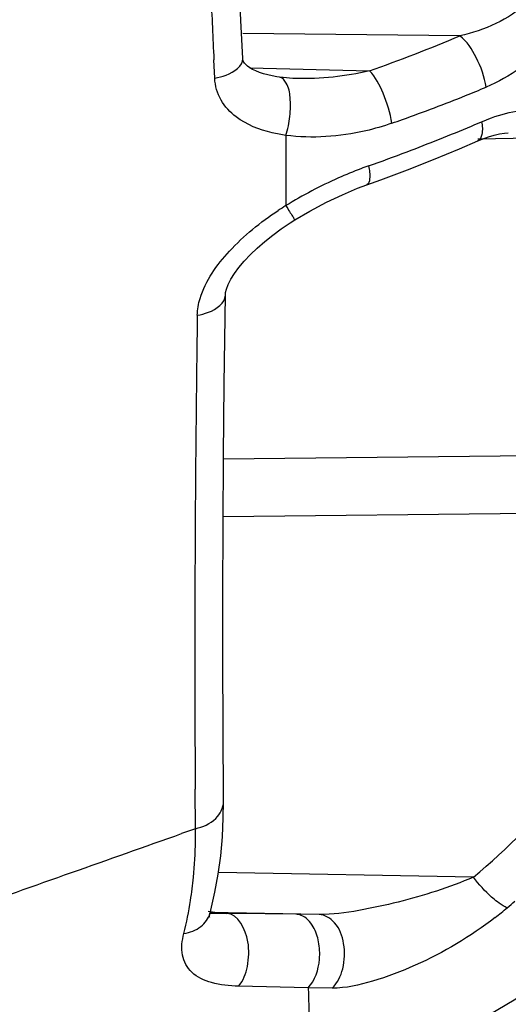
# Model space of a CAD drawing. Units: millimetres. Extents: x -291 to 749, y -364 to 765.
# Drawn here: x -281 to -277, y 191 to 198 of the extents above; entities that cross this region are included whole.
import ezdxf

# ---------------------------------------------------------------- set-up
doc = ezdxf.new("R2010")
doc.units = ezdxf.units.MM
doc.header["$LTSCALE"] = 23.1
doc.layers.add('BOM_HIDE', color=7, linetype='CONTINUOUS')

msp = doc.modelspace()

# ---------------------------------------------------------------- linework, layer by layer
at = {"layer": 'BOM_HIDE', "color": 7, "linetype": 'Continuous'}
for p, q in [((-278.9809, 198.0881), (-278.9945, 198.3727)), ((-277.3494, 198.2569), (-278.9789, 198.2741)), ((-279.191, 197.9387), (-279.1977, 198.0778)), ((-278.9275, 198.0174), (-278.0283, 197.9941)), ((-278.5806, 197.9367), (-278.5815, 197.9368)), ((-276.9858, 197.5279), (-276.9857, 197.5279)), ((-278.6571, 197.5089), (-278.6571, 196.9808)), ((-277.215, 197.4817), (-276.795, 197.4907)), ((-277.2147, 197.4671), (-277.2148, 197.4671)), ((-279.1202, 195.6365), (-279.1116, 196.3074)), ((-279.1253, 195.077), (-275.1057, 195.1198)), ((-279.1279, 194.6431), (-275.2544, 194.6844)), ((-279.3361, 192.2941), (-279.338, 192.5925)), ((-279.3361, 192.2941), (-279.4397, 192.2573)), ((-277.2471, 191.9287), (-279.1637, 191.9641)), ((-279.2268, 191.6589), (-279.1028, 191.6566)), ((-278.4071, 191.6483), (-279.2267, 191.6634)), ((-279.1108, 191.6567), (-279.1743, 191.6603)), ((-279.0433, 191.6558), (-279.1028, 191.6566)), ((-278.581, 191.6503), (-279.0433, 191.6558)), ((-278.4071, 191.6483), (-278.581, 191.6503)), ((-278.4898, 191.0969), (-279.0121, 191.1096)), ((-278.3086, 191.095), (-278.4898, 191.0969))]:
    msp.add_line(p, q, dxfattribs=at)
for points in [[(-278.9945, 198.3727), (-279.0281, 199.1527), (-279.0567, 199.9466), (-279.0801, 200.753), (-279.0983, 201.5708), (-279.1112, 202.399), (-279.1187, 203.2362), (-279.1207, 204.081), (-279.1199, 204.4346)], [(-278.9071, 198.0054), (-278.9286, 198.018), (-278.9458, 198.0304), (-278.9586, 198.0418), (-278.9673, 198.0515), (-278.973, 198.0599), (-278.9765, 198.0667), (-278.9786, 198.073), (-278.9803, 198.0816), (-278.9809, 198.0887)], [(-278.7054, 197.9468), (-278.7258, 197.9498), (-278.7595, 197.9559), (-278.7924, 197.9633), (-278.8242, 197.9721), (-278.8545, 197.9821), (-278.8823, 197.9933), (-278.9071, 198.0054)], [(-278.5815, 197.9368), (-278.6043, 197.9376), (-278.6778, 197.9433), (-278.7054, 197.9468)], [(-277.2147, 197.4671), (-277.1809, 197.4811), (-277.135, 197.4978), (-277.0914, 197.5108), (-277.0512, 197.5202), (-277.0148, 197.5258), (-276.9858, 197.5279)], [(-278.0478, 197.1375), (-277.9435, 197.1755), (-277.744, 197.2506), (-277.5471, 197.3281), (-277.3529, 197.408), (-277.2148, 197.4671)], [(-278.5886, 196.8726), (-278.4761, 196.9391), (-278.3521, 197.0054), (-278.2321, 197.0627), (-278.1177, 197.1111), (-278.0478, 197.1375)], [(-279.1116, 196.3073), (-279.1095, 196.3266), (-279.1025, 196.3534), (-279.0893, 196.3872), (-279.0692, 196.4266), (-279.0424, 196.4697), (-279.0091, 196.5154), (-278.969, 196.5633), (-278.9229, 196.6124), (-278.8717, 196.6615), (-278.8157, 196.7103), (-278.7553, 196.7583), (-278.6915, 196.8049), (-278.6245, 196.8499), (-278.5886, 196.8726)], [(-279.1256, 192.497), (-279.1288, 193.0594), (-279.1301, 193.5531), (-279.13, 194.058), (-279.1284, 194.5739), (-279.1251, 195.1002), (-279.1202, 195.6365)], [(-279.1653, 191.9521), (-279.1465, 192.0911), (-279.1337, 192.2322), (-279.1268, 192.3754), (-279.1256, 192.497)], [(-279.2268, 191.6578), (-279.2208, 191.6814), (-279.1901, 191.8155), (-279.1653, 191.9521)], [(-279.1743, 191.6603), (-279.2232, 191.6678), (-279.2402, 191.672)], [(-279.2345, 191.641), (-279.2326, 191.6339), (-279.2318, 191.629), (-279.2306, 191.6405), (-279.2266, 191.6588)]]:
    msp.add_lwpolyline(points, dxfattribs=at)
for centre, radius, start, end in [((-168.8744, 203.314), 110.4475, 182.464153, 182.717348), ((-282.2663, 209.9493), 12.6841, 289.51879, 292.80764), ((-282.0728, 209.6789), 12.7917, 291.87651, 292.62149), ((-282.2077, 210.0158), 13.1546, 290.77899, 291.87501), ((-282.3545, 210.4025), 13.5683, 289.70594, 290.77927), ((-282.4426, 210.6469), 13.8281, 289.35502, 289.70832), ((-282.4933, 209.967), 13.4469, 292.89279, 293.24692), ((-282.6993, 210.4618), 13.9828, 290.74465, 292.88166), ((-282.9395, 211.0901), 14.6554, 289.55154, 290.75281), ((-276.9698, 194.3076), 3.1573, 110.84696, 114.15932), ((-277.0805, 194.5933), 2.8509, 109.561, 110.81196), ((-276.786, 193.8984), 3.6059, 114.16323, 121.25878), ((-280.8936, 197.3817), 7.5, 287.35402, 357.50831), ((-277.3179, 194.8367), 2.5279, 121.98792, 123.52736), ((-104.3383, 193.6046), 175.0024, 179.1645, 179.28965), ((-102.3899, 193.5868), 176.9509, 179.291692, 180.128328), ((-98.6338, 193.5934), 180.707, 180.12775, 180.31733), ((-281.7992, 197.2648), 7.0139, 310.46631, 318.70723), ((-282.7974, 192.2483), 3.4616, 359.20654, 0.75835), ((-543.0361, 934.7528), 787.8975, 289.417864, 289.5455838), ((-282.5907, 192.2437), 3.2548, 354.44291, 359.23771), ((-282.3706, 192.2235), 3.0338, 351.11563, 354.41948), ((-282.2047, 192.197), 2.8659, 346.04357, 351.12602), ((-281.6563, 197.1764), 7.193, 310.40951, 311.00535), ((-278.624, 193.6164), 2.5166, 307.7274, 310.38481)]:
    msp.add_arc(centre, radius, start, end, dxfattribs=at)
for points, knots in [([(-276.8464, 198.5105), (-276.9109, 198.4417), (-277.0767, 198.3392), (-277.2567, 198.2787), (-277.3494, 198.2569)], [0, 0, 0, 0, 0.49763, 1, 1, 1, 1]), ([(-276.576, 198.394), (-276.6054, 198.3332), (-276.7481, 198.1107), (-276.9724, 197.9464), (-277.1526, 197.8713)], [0, 0, 0, 0, 0.257227, 1, 1, 1, 1]), ([(-277.1526, 197.8713), (-277.1637, 197.9491), (-277.2144, 198.0873), (-277.2949, 198.2169), (-277.3494, 198.2569)], [0, 0, 0, 0, 0.537322, 1, 1, 1, 1]), ([(-279.191, 197.9387), (-279.1619, 197.9442), (-279.0814, 197.9644), (-278.9779, 198.0293), (-278.9809, 198.0881)], [0, 0, 0, 0, 0.334862, 1, 1, 1, 1]), ([(-277.8597, 197.6004), (-277.8719, 197.6778), (-277.9167, 197.8146), (-277.9819, 197.9478), (-278.0283, 197.9941)], [0, 0, 0, 0, 0.544767, 1, 1, 1, 1]), ([(-279.0308, 197.6478), (-279.0758, 197.6819), (-279.1562, 197.7674), (-279.1882, 197.8816), (-279.191, 197.9387)], [0, 0, 0, 0, 0.496958, 1, 1, 1, 1]), ([(-278.6571, 197.5089), (-278.6417, 197.5552), (-278.6218, 197.6504), (-278.6202, 197.7849), (-278.6378, 197.8903), (-278.6829, 197.943), (-278.7054, 197.9465)], [0, 0, 0, 0, 0.312352, 0.617899, 0.853985, 1, 1, 1, 1]), ([(-277.1859, 197.6118), (-277.1618, 197.6222), (-277.0681, 197.6595), (-276.9697, 197.6866), (-276.8957, 197.6961)], [0, 0, 0, 0, 0.260063, 1, 1, 1, 1]), ([(-278.6571, 197.5089), (-278.6912, 197.5138), (-278.8223, 197.5379), (-278.9519, 197.588), (-279.0308, 197.6478)], [0, 0, 0, 0, 0.258329, 1, 1, 1, 1]), ([(-277.8597, 197.6004), (-277.9244, 197.5777), (-278.1826, 197.5029), (-278.4584, 197.4831), (-278.6571, 197.5089)], [0, 0, 0, 0, 0.254853, 1, 1, 1, 1]), ([(-277.1859, 197.6118), (-277.1809, 197.58), (-277.1744, 197.5306), (-277.1973, 197.4746), (-277.2147, 197.4671)], [0, 0, 0, 0, 0.628983, 1, 1, 1, 1]), ([(-278.035, 197.2796), (-278.0291, 197.2473), (-278.0218, 197.2044), (-278.0326, 197.1428), (-278.0478, 197.1375)], [0, 0, 0, 0, 0.671313, 1, 1, 1, 1]), ([(-278.6571, 196.9808), (-278.6477, 196.9658), (-278.6311, 196.9395), (-278.6119, 196.9083), (-278.5999, 196.8903), (-278.5943, 196.8801), (-278.5905, 196.8768), (-278.5892, 196.8722), (-278.5886, 196.8726)], [0, 0, 0, 0, 0.413625, 0.732437, 0.848803, 0.932687, 0.983097, 1, 1, 1, 1]), ([(-279.3221, 196.1564), (-279.3214, 196.1992), (-279.2877, 196.3804), (-279.1755, 196.5348), (-279.0815, 196.6371)], [0, 0, 0, 0, 0.235507, 1, 1, 1, 1]), ([(-279.3221, 196.1564), (-279.2936, 196.161), (-279.2106, 196.1796), (-279.1125, 196.247), (-279.1116, 196.3073)], [0, 0, 0, 0, 0.323423, 1, 1, 1, 1]), ([(-279.3361, 192.2941), (-279.2804, 192.3065), (-279.1802, 192.3484), (-279.1253, 192.4509), (-279.1256, 192.497)], [0, 0, 0, 0, 0.553021, 1, 1, 1, 1]), ([(-277.2471, 191.9287), (-277.4301, 191.8519), (-277.717, 191.7592), (-278.1071, 191.6759), (-278.3074, 191.6469), (-278.4071, 191.6483)], [0, 0, 0, 0, 0.496962, 0.750489, 1, 1, 1, 1]), ([(-277.0672, 191.743), (-277.0826, 191.7547), (-277.1485, 191.8106), (-277.2065, 191.8754), (-277.2471, 191.9287)], [0, 0, 0, 0, 0.223605, 1, 1, 1, 1]), ([(-276.9935, 191.6994), (-276.9989, 191.7013), (-277.0252, 191.7127), (-277.049, 191.7291), (-277.0672, 191.743)], [0, 0, 0, 0, 0.199946, 1, 1, 1, 1]), ([(-279.4235, 191.5058), (-279.3778, 191.5127), (-279.2924, 191.5429), (-279.2372, 191.6188), (-279.2269, 191.6578)], [0, 0, 0, 0, 0.533572, 1, 1, 1, 1]), ([(-279.0121, 191.1096), (-278.9773, 191.1509), (-278.9453, 191.2343), (-278.9335, 191.3512), (-278.9404, 191.4961), (-279.014, 191.6543), (-279.1028, 191.6566)], [0, 0, 0, 0, 0.263245, 0.414969, 0.566902, 1, 1, 1, 1]), ([(-278.4898, 191.0969), (-278.4359, 191.1524), (-278.3969, 191.2797), (-278.405, 191.4402), (-278.4432, 191.5606), (-278.5032, 191.6271), (-278.5424, 191.6423)], [0, 0, 0, 0, 0.381595, 0.596125, 0.792711, 1, 1, 1, 1]), ([(-278.3086, 191.095), (-278.2687, 191.1334), (-278.2149, 191.2468), (-278.2107, 191.4248), (-278.2667, 191.5851), (-278.3632, 191.6473), (-278.4071, 191.6483)], [0, 0, 0, 0, 0.252839, 0.539996, 0.799532, 1, 1, 1, 1]), ([(-277.0841, 191.6259), (-277.2687, 191.4829), (-277.5715, 191.3023), (-277.9914, 191.1433), (-278.2063, 191.0939), (-278.3086, 191.095)], [0, 0, 0, 0, 0.518973, 0.772554, 1, 1, 1, 1]), ([(-279.0121, 191.1096), (-279.0807, 191.1113), (-279.2044, 191.1233), (-279.3702, 191.1959), (-279.4503, 191.3462), (-279.4366, 191.4529), (-279.4235, 191.5058)], [0, 0, 0, 0, 0.301919, 0.546402, 0.760017, 1, 1, 1, 1]), ([(-278.4898, 191.0969), (-278.4845, 190.9786), (-278.48, 190.7709), (-278.5043, 190.5026), (-278.5475, 190.3185), (-278.6195, 190.2346), (-278.6566, 190.2231)], [0, 0, 0, 0, 0.385295, 0.675495, 0.873511, 1, 1, 1, 1])]:
    msp.add_open_spline(points, degree=3, knots=knots, dxfattribs=at)
for points in [[(-278.0283, 197.9941), (-278.2085, 197.9518), (-278.3956, 197.9319), (-278.5806, 197.9367)], [(-279.0815, 196.6371), (-278.9735, 196.7545), (-278.8472, 196.8559), (-278.7142, 196.944)], [(-278.5424, 191.6423), (-278.5546, 191.6471), (-278.5679, 191.65), (-278.581, 191.6503)]]:
    msp.add_open_spline(points, degree=3, dxfattribs=at)

doc.saveas('drawing.dxf')
